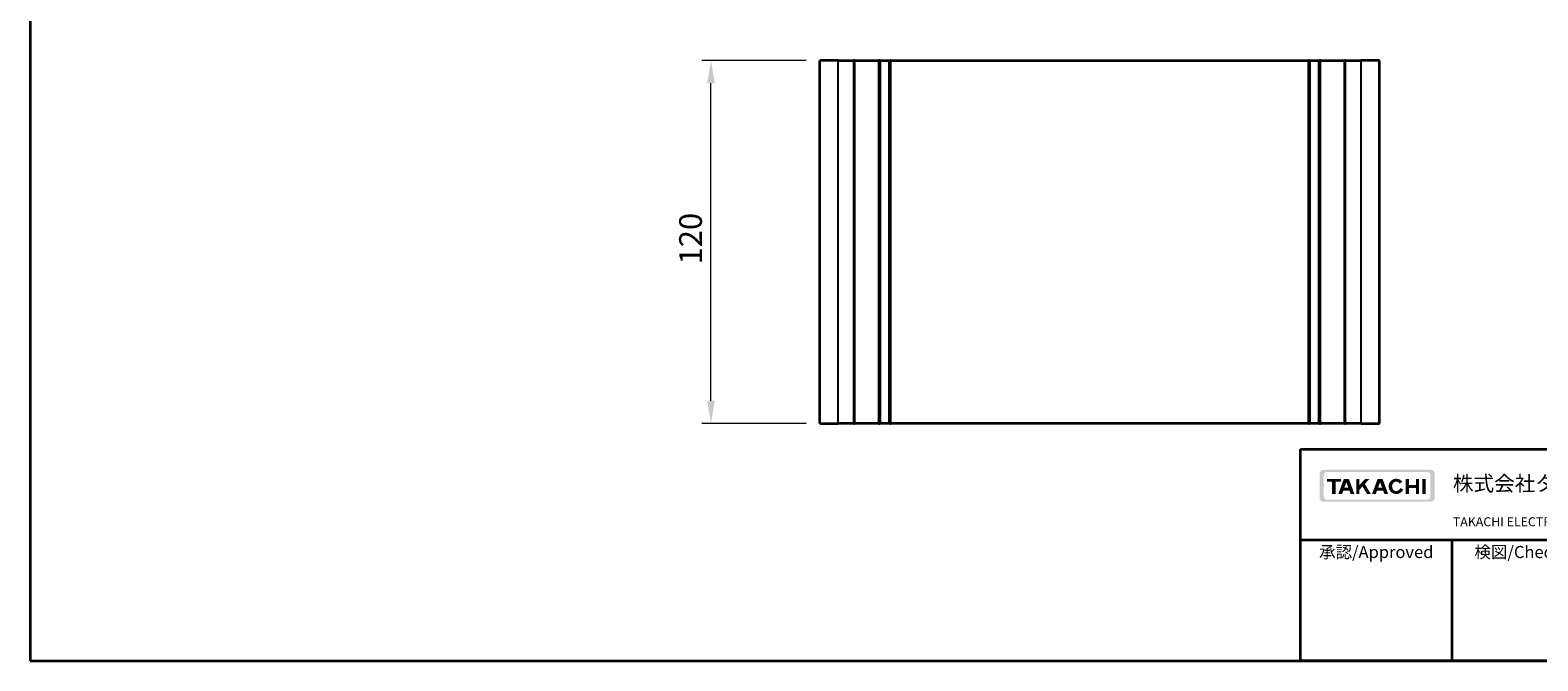
# Model space of a CAD drawing. Units: millimetres. Extents: x 0 to 5318, y 0 to 1124.
# Drawn here: x 3549 to 4047, y 0 to 209 of the extents above; entities that cross this region are included whole.
import ezdxf
from ezdxf.enums import TextEntityAlignment as Align

# ---------------------------------------------------------------- set-up
doc = ezdxf.new("R2010")
doc.units = ezdxf.units.MM
for name, color, linetype, lineweight in [('Border (ISO)', 7, 'Continuous', 35), ('Dimension (ISO)', 7, 'Continuous', 18), ('Hatch (ISO)', 1, 'Continuous', 18), ('Title (ISO)', 7, 'Continuous', 35), ('Visible (ISO)', 7, 'Continuous', 35), ('Visible Narrow (ISO)', 7, 'Continuous', 25)]:
    doc.layers.add(name, color=color, linetype=linetype, lineweight=lineweight)
doc.styles.add('Note Text (TK)', font='txt')
doc.styles.add('文字スタイル67', font='arial.ttf')
doc.dimstyles.new('Default - Method 1b (TK)', dxfattribs={"dimscale": 3, "dimtxt": 2.5, "dimasz": 2.5, "dimexe": 1, "dimexo": 1.499999999999999, "dimgap": 1, "dimtad": 1, "dimtoh": 1, "dimrnd": 1e-08, "dimdsep": 46, "dimtxsty": 'Note Text (TK)', "dimcen": 0.09, "dimdle": 5, "dimclrd": 100, "dimclre": 100, "dimclrt": 7, "dimadec": 1, "dimazin": 1, "dimtfac": 1, "dimtmove": 0, "dimatfit": 3, "dimfxl": 1, "dimtolj": 1, "dimlwd": -1, "dimlwe": -1, "dimarcsym": 0})

# ---------------------------------------------------------------- blocks, each defined once
blk = doc.blocks.new('図面枠 tk図枠')
at = {"layer": 'Border (ISO)'}
for p, q in [((14.49999999999999, 289), (14.50000000000001, 8.000000000000007)), ((14.50000000000001, 8.000000000000007), (405.4999999999999, 8.000000000000007))]:
    blk.add_line(p, q, dxfattribs=at)
blk = doc.blocks.new('表題欄 tk表題欄')
at = {"layer": 'Hatch (ISO)'}
h = blk.add_hatch(color=256, dxfattribs=at)
edge = h.paths.add_edge_path(flags=0)
edge.add_arc((95.57537688673352, 236.2990653650367), 0.5958259999999996, 269.9999999999897, 360)
edge.add_line((96.17120288673351, 236.2990653650368), (96.17120288673348, 239.7107813650365))
edge.add_arc((95.5753768867335, 239.7107813650366), 0.5958259999999996, 0, 90.0000000000068)
edge.add_line((95.57537688673342, 240.3066073650366), (79.13710888673356, 240.3066073650366))
edge.add_arc((79.13710888673353, 239.7107813650366), 0.5958259999999996, 89.99999999999744, 180)
edge.add_line((78.54128288673353, 239.7107813650365), (78.54128288673331, 236.2990653650368))
edge.add_arc((79.13710888673332, 236.2990653650365), 0.5958259999999996, 180, 270.0000000000231)
edge.add_line((79.13710888673356, 235.7032393650365), (95.57537688673342, 235.7032393650367))
edge = h.paths.add_edge_path()
edge.add_line((77.83935088673357, 239.9556413650366), (77.83935088673357, 236.0542053650368))
edge.add_arc((78.54128288673346, 236.0542053650367), 0.7019319999998935, 180, 270.0000000000087)
edge.add_line((78.54128288673357, 235.3522733650368), (96.17120288673352, 235.3522733650368))
edge.add_arc((96.17120288673351, 236.0542053650367), 0.7019319999998921, 270, 360)
edge.add_line((96.8731348867334, 236.0542053650368), (96.87313488673352, 239.9556413650366))
edge.add_arc((96.1712028867336, 239.9556413650367), 0.7019319999998921, 0, 90.00000000000873)
edge.add_line((96.17120288673348, 240.6575733650367), (78.54128288673357, 240.6575733650366))
edge.add_arc((78.54128288673357, 239.9556413650366), 0.7019319999999984, 90, 180)
for points in [[(79.07181288673355, 239.1476033650369), (79.07181288673355, 238.6578833650367), (79.92066088673353, 238.6578833650367), (79.92066088673353, 236.6581933650368), (80.50832488673353, 236.6581933650368), (80.50832488673353, 238.6578833650367), (81.35717288673355, 238.6578833650367), (81.35717288673355, 239.1476033650369)], [(85.68407849525303, 236.6581933650368), (84.9434673993943, 237.8918698287545), (84.41792288673358, 237.3246628822781), (84.41792288673358, 236.6581933650368), (83.89555488673355, 236.6581933650368), (83.89555488673355, 239.1476033650369), (84.41792288673358, 239.1476033650369), (84.41792288673358, 238.0993979968839), (85.38913556809511, 239.1476033650369), (86.10696490847272, 239.1476033650369), (85.31925422435492, 238.2974470774499), (86.30334488673353, 236.6581933650368)], [(92.09142939614459, 239.1476033650369), (92.09142939614459, 236.6581933650368), (92.60971639614465, 236.6581933650368), (92.60971639614465, 237.6580383650368), (93.76872039614462, 237.6580383650368), (93.76872039614462, 236.6581933650368), (94.28700739614459, 236.6581933650368), (94.28700739614459, 239.1476033650369), (93.76872039614462, 239.1476033650369), (93.76872039614462, 238.1477583650367), (92.60971639614465, 238.1477583650367), (92.60971639614465, 239.1476033650369)], [(94.84202339614467, 239.1476033650369), (94.84202339614467, 236.6581933650368), (95.36439139614473, 236.6581933650368), (95.36439139614473, 239.1476033650369)]]:
    blk.add_hatch(color=256, dxfattribs=at).paths.add_polyline_path(points)
h = blk.add_hatch(color=256, dxfattribs=at)
h.paths.add_polyline_path([(82.59020695886475, 237.7110913650368), (81.95242681460243, 237.7110913650368), (82.27131688673356, 238.5794973650367)], flags=0)
h.paths.add_polyline_path([(82.77903014574996, 237.1968853650368), (81.76360362771717, 237.1968853650368), (81.56578886050404, 236.6581933650368), (80.94907288673355, 236.6581933650368), (81.86321688673357, 239.1476033650369), (82.67941688673353, 239.1476033650369), (83.59356088673351, 236.6581933650368), (82.97684491296302, 236.6581933650368)])
h = blk.add_hatch(color=256, dxfattribs=at)
h.paths.add_polyline_path([(87.52707281460246, 237.7110913650368), (88.16485295886469, 237.7110913650368), (87.84596288673359, 238.5794973650367)], flags=0)
h.paths.add_polyline_path([(87.14043486050403, 236.6581933650368), (87.3382496277172, 237.1968853650368), (88.35367614574989, 237.1968853650368), (88.551490912963, 236.6581933650368), (89.16820688673343, 236.6581933650368), (88.25406288673352, 239.1476033650369), (87.43786288673356, 239.1476033650369), (86.52371888673358, 236.6581933650368)])
h = blk.add_hatch(color=256, dxfattribs=at)
edge = h.paths.add_edge_path()
edge.add_arc((90.52309888673334, 237.9028983650369), 1.273272000000011, 38.55054079078439, 336.5820184016556)
edge.add_line((91.69149139614446, 237.3968543650369), (91.17255542714857, 237.6216113977801))
edge.add_ellipse((90.52309888673352, 237.9028983650369), major_axis=(0, -0.7998759999999119), ratio=0.8673469387756529, start_angle=128.5505407907963, end_angle=426.582018401653, ccw=False)
edge.add_line((91.09381514418376, 238.3576891122095), (91.51887237036831, 238.6964075050431))
at = {"layer": 'Title (ISO)'}
for p, q in [((74.70882392282105, 244.052739026017), (255.7088239228211, 244.052739026017)), ((74.70882392282105, 209.052739026017), (74.70882392282105, 244.052739026017)), ((149.7088239228211, 244.052739026017), (149.7088239228211, 209.052739026017)), ((230.7088239228211, 244.052739026017), (230.7088239228211, 209.052739026017)), ((255.7088239228211, 244.052739026017), (255.7088239228211, 209.052739026017)), ((243.2088239228211, 239.552739026017), (251.2088239228211, 240.5527390260171)), ((243.2088239228211, 239.552739026017), (243.2088239228211, 235.552739026017)), ((251.2088239228211, 234.552739026017), (251.2088239228211, 240.5527390260171)), ((243.2088239228211, 235.552739026017), (251.2088239228211, 234.552739026017)), ((230.7088239228211, 231.052739026017), (255.7088239228211, 231.052739026017)), ((74.70882392282105, 229.052739026017), (230.7088239228211, 229.052739026017)), ((99.70882392282108, 229.052739026017), (99.70882392282108, 209.052739026017)), ((124.708823922821, 229.052739026017), (124.708823922821, 209.052739026017)), ((230.7088239228211, 220.052739026017), (255.7088239228211, 220.052739026017)), ((149.7088239228211, 216.052739026017), (230.7088239228211, 216.052739026017)), ((255.7088239228211, 209.052739026017), (74.70882392282105, 209.052739026017))]:
    blk.add_line(p, q, dxfattribs=at)
at = {"layer": 'Title (ISO)', "color": 4, "linetype": 'Continuous', "lineweight": 18}
for p, q in [((238.2088239228211, 241.552739026017), (238.2088239228211, 233.552739026017)), ((252.2088239228211, 237.552739026017), (234.2088239228211, 237.552739026017))]:
    blk.add_line(p, q, dxfattribs=at)
at = {"layer": 'Title (ISO)'}
for radius in [3, 2]:
    blk.add_circle((238.2088239228211, 237.552739026017), radius, dxfattribs=at)
at = {"layer": 'Title (ISO)', "color": 1, "char_height": 2.000000029802322, "line_spacing_factor": 1.5, "style": 'Note Text (TK)'}
for s, insert, attachment_point in [('\\fＭＳ Ｐゴシック|b0|i0;\\H2.0000;品名/Title', (151.708823922821, 242.052739026017), 4), ('\\fＭＳ Ｐゴシック|b0|i0;\\H2.0000;尺度/Scale', (232.7088239228211, 229.052739026017), 4), ('\\fＭＳ Ｐゴシック|b0|i0;\\H2.0000;承認/Approved', (87.20882392282108, 227.052739026017), 5), ('\\fＭＳ Ｐゴシック|b0|i0;\\H2.0000;検図/Checked', (112.208823922821, 227.052739026017), 5), ('\\fＭＳ Ｐゴシック|b0|i0;\\H2.0000;製図/Created', (137.2088239228211, 227.052739026017), 5), ('\\fＭＳ Ｐゴシック|b0|i0;\\H2.0000;作成日/Date', (151.708823922821, 212.552739026017), 4)]:
    blk.add_mtext(s, dxfattribs=dict(at, insert=insert, attachment_point=attachment_point))
at = {"layer": 'Title (ISO)', "color": 7, "line_spacing_factor": 1.5, "style": 'Note Text (TK)'}
for s, insert, char_height, attachment_point in [('株式会社タカチ電機工業', (99.87313488673345, 238.052739026017), 2.5, 4), ('\\fArial|b0|i0;\\H1.4986;TAKACHI ELECTRONICS ENCLOSURE CO., LTD.', (99.87313488673342, 232.052739026017), 1.49859994649887, 4), ('\\fＭＳ Ｐゴシック|b0|i0;\\H2.0000;/', (243.2088239228211, 214.552739026017), 2.000000029802322, 5)]:
    blk.add_mtext(s, dxfattribs=dict(at, insert=insert, char_height=char_height, attachment_point=attachment_point))
at = {"layer": 'Title (ISO)', "color": 7}
for tag, p, height, style in [('<品名>_001', (157.524164831912, 235.6535912987443), 2.5, 'Note Text (TK)'), ('<Title>_001', (157.4796288307291, 230.5527390111159), 2.000000029802322, '文字スタイル67'), ('<尺度>_001', (240.3821193773665, 222.302739026017), 2.5, 'Note Text (TK)'), ('<ページ_No.>_001', (238.0172485941593, 213.2976230642162), 2.5, 'Note Text (TK)'), ('<総ページ数>_001', (246.7350858600652, 213.3240555335204), 2.5, 'Note Text (TK)'), ('作成日_001', (175.617914831912, 211.2814322078352), 2.5, 'Note Text (TK)')]:
    blk.add_attdef(tag, p, '', height=height, dxfattribs=dict(at, style=style))
at = {"layer": 'Title (ISO)', "color": 7, "style": 'Note Text (TK)'}
blk.add_attdef('<承認>', text='', height=2.5, dxfattribs=at).set_placement((87.20882392282108, 217.052739026017), align=Align.MIDDLE_CENTER)
blk = doc.blocks.new('*D79')
at = {"layer": 'Defpoints', "color": 0}
for p in [(3774.069978653173, 198.5260548147865), (3810.069978653173, 198.5260548147865), (3810.069978653173, 78.52605481478739)]:
    blk.add_point(p, dxfattribs=at)
at = {"layer": 'Dimension (ISO)', "color": 100}
for p, q in [((3805.569978653173, 198.5260548147865), (3771.069978653173, 198.5260548147865)), ((3774.069978653173, 86.0260548147874), (3774.069978653173, 191.0260548147865)), ((3805.569978653173, 78.5260548147874), (3771.069978653173, 78.5260548147874))]:
    blk.add_line(p, q, dxfattribs=at)
for points in [[(3772.819978653173, 191.0260548147865), (3775.319978653173, 191.0260548147865), (3774.069978653173, 198.5260548147865)], [(3772.819978653173, 86.0260548147874), (3775.319978653173, 86.0260548147874), (3774.069978653173, 78.5260548147874)]]:
    blk.add_solid(points, dxfattribs=at)
at = {"layer": 'Dimension (ISO)', "color": 7, "insert": (3767.319978653173, 131.1112820875142), "char_height": 7.5, "attachment_point": 4, "rotation": 90, "style": 'Note Text (TK)'}
blk.add_mtext('\\A1;120', dxfattribs=at)

msp = doc.modelspace()

# ---------------------------------------------------------------- linework, layer by layer
at = {"layer": 'Visible (ISO)'}
for p, q in [((3816.069978653173, 198.5260548147856), (3810.069978653173, 198.5260548147873)), ((3810.069978653173, 78.52605481478739), (3810.069978653173, 198.5260548147873)), ((3816.069978653173, 198.5260548147856), (3821.269978653173, 198.5260548147856)), ((3821.569978653173, 198.5260548147857), (3821.269978653173, 198.5260548147856)), ((3821.569978653173, 198.5260548147859), (3829.569978653173, 198.5260548147859)), ((3821.569978653173, 78.52605481478571), (3821.569978653173, 198.5260548147857)), ((3829.869978653173, 198.526054814786), (3829.569978653173, 198.5260548147859)), ((3829.869978653174, 198.5260548147873), (3830.169978653174, 198.5260548147874)), ((3829.869978653173, 78.526054814786), (3829.869978653173, 198.526054814786)), ((3830.169978653174, 198.5260548147874), (3832.969978653173, 198.5260548147874)), ((3832.969978653173, 198.5260548147874), (3833.269978653174, 198.5260548147873)), ((3833.569978653173, 198.5260548147859), (3833.269978653174, 198.526054814786)), ((3833.269978653173, 78.526054814786), (3833.269978653173, 198.526054814786)), ((3833.569978653173, 198.5260548147859), (3971.569978653173, 198.5260548147859)), ((3971.869978653173, 198.526054814786), (3971.569978653173, 198.5260548147859)), ((3971.869978653174, 198.5260548147873), (3972.169978653173, 198.5260548147874)), ((3971.869978653173, 78.526054814786), (3971.869978653173, 198.526054814786)), ((3972.169978653173, 198.5260548147874), (3974.969978653174, 198.5260548147874)), ((3974.969978653174, 198.5260548147874), (3975.269978653173, 198.5260548147873)), ((3975.569978653173, 198.5260548147859), (3975.269978653173, 198.526054814786)), ((3975.269978653173, 78.526054814786), (3975.269978653173, 198.526054814786)), ((3975.569978653173, 198.5260548147859), (3983.569978653173, 198.5260548147859)), ((3983.869978653173, 198.5260548147856), (3983.569978653174, 198.5260548147857)), ((3983.569978653173, 78.52605481478571), (3983.569978653173, 198.5260548147857)), ((3983.869978653173, 198.5260548147856), (3989.069978653173, 198.5260548147856)), ((3995.069978653173, 198.5260548147873), (3989.069978653173, 198.5260548147856)), ((3995.069978653173, 78.52605481478739), (3995.069978653173, 198.5260548147873)), ((3810.069978653173, 78.52605481478739), (3816.069978653173, 78.5260548147856)), ((3821.269978653173, 78.5260548147856), (3816.069978653173, 78.5260548147856)), ((3821.269978653173, 78.5260548147856), (3821.569978653173, 78.52605481478571)), ((3829.569978653173, 78.52605481478588), (3821.569978653173, 78.52605481478588)), ((3829.569978653173, 78.52605481478588), (3829.869978653173, 78.526054814786)), ((3830.169978653174, 78.52605481478747), (3829.869978653174, 78.52605481478739)), ((3832.969978653173, 78.52605481478747), (3830.169978653174, 78.52605481478747)), ((3833.269978653174, 78.52605481478739), (3832.969978653173, 78.52605481478747)), ((3833.269978653174, 78.526054814786), (3833.569978653173, 78.52605481478588)), ((3971.569978653173, 78.52605481478588), (3833.569978653173, 78.52605481478588)), ((3971.569978653173, 78.52605481478588), (3971.869978653173, 78.526054814786)), ((3972.169978653173, 78.52605481478747), (3971.869978653174, 78.52605481478739)), ((3974.969978653174, 78.52605481478747), (3972.169978653173, 78.52605481478747)), ((3975.269978653173, 78.52605481478739), (3974.969978653174, 78.52605481478747)), ((3975.269978653173, 78.526054814786), (3975.569978653173, 78.52605481478588)), ((3983.569978653173, 78.52605481478588), (3975.569978653173, 78.52605481478588)), ((3983.569978653174, 78.52605481478571), (3983.869978653173, 78.5260548147856)), ((3989.069978653173, 78.5260548147856), (3983.869978653173, 78.5260548147856)), ((3989.069978653173, 78.5260548147856), (3995.069978653173, 78.52605481478739))]:
    msp.add_line(p, q, dxfattribs=at)
at = {"layer": 'Visible Narrow (ISO)'}
for p, q in [((3816.069978653173, 78.5260548147856), (3816.069978653173, 198.5260548147856)), ((3821.269978653173, 78.5260548147856), (3821.269978653173, 198.5260548147856)), ((3829.569978653173, 78.52605481478588), (3829.569978653173, 198.5260548147859)), ((3830.169978653174, 78.52605481478747), (3830.169978653174, 198.5260548147874)), ((3832.969978653173, 78.52605481478747), (3832.969978653173, 198.5260548147874)), ((3833.569978653173, 78.52605481478588), (3833.569978653173, 198.5260548147859)), ((3971.569978653173, 78.52605481478588), (3971.569978653173, 198.5260548147859)), ((3972.169978653173, 78.52605481478747), (3972.169978653173, 198.5260548147874)), ((3974.969978653174, 78.52605481478747), (3974.969978653174, 198.5260548147874)), ((3975.569978653173, 78.52605481478588), (3975.569978653173, 198.5260548147859)), ((3983.869978653173, 78.5260548147856), (3983.869978653173, 198.5260548147856)), ((3989.069978653173, 78.5260548147856), (3989.069978653173, 198.5260548147856))]:
    msp.add_line(p, q, dxfattribs=at)

# ---------------------------------------------------------------- block references
at = {"xscale": 2, "yscale": 2, "zscale": 2}
msp.add_blockref('図面枠 tk図枠', (3520, -15.99999999999989), dxfattribs=at)
ref = msp.add_blockref('表題欄 tk表題欄', (3819.582352154358, -418.1054780520339), dxfattribs=dict(xscale=2, yscale=2, zscale=2))
ref.add_attrib('<品名>_001', '下カバー', (4134.460227272727, 53.34375000000011), dxfattribs={"layer": 'Title (ISO)', "color": 7, "height": 5, "style": 'Note Text (TK)'})
ref.add_attrib('<尺度>_001', '1：2', (4300.346590909091, 26.50000000000016), dxfattribs={"layer": 'Title (ISO)', "color": 7, "height": 5, "style": 'Note Text (TK)'})
ref.add_attrib('作成日_001', '2019/01/15', (4170.818181818182, 4.457386363636497), dxfattribs={"layer": 'Title (ISO)', "color": 7, "height": 5, "style": 'Note Text (TK)'})
ref.add_attrib('<Title>_001', 'BOTTOM COVER', (4134.590723049836, 42.99863571369723), dxfattribs={"layer": 'Title (ISO)', "color": 7, "height": 4.000000059604644, "style": '文字スタイル67'})
ref.add_attrib('<ページ_No.>_001', '4', (4295.168543811236, 8.500000000000107), dxfattribs={"layer": 'Title (ISO)', "color": 7, "height": 5, "style": 'Note Text (TK)'})
ref.add_attrib('<総ページ数>_001', '5', (4312.793935259829, 8.627899045020591), dxfattribs={"layer": 'Title (ISO)', "color": 7, "height": 5, "style": 'Note Text (TK)'})

# ---------------------------------------------------------------- dimensions: what is measured, and where the dimension line sits
at = {"layer": 'Dimension (ISO)', "color": 100}
dim = msp.add_linear_dim(base=(3774.069978653173, 198.5260548147865), p1=(3810.069978653173, 78.52605481478739), p2=(3810.069978653173, 198.5260548147865), angle=90, dimstyle='Default - Method 1b (TK)', override={"dimtoh": 0, "dimdec": 2, "dimtp": 0, "dimtm": 0, "dimtdec": 2, "dimtofl": 0, "dimatfit": 1}, dxfattribs=at)
dim.commit()
dim.dimension.update_dxf_attribs({"geometry": '*D79', "text_midpoint": (3774.069978653173, 138.5260548147869), "dimtype": 160})

doc.saveas('drawing.dxf')
